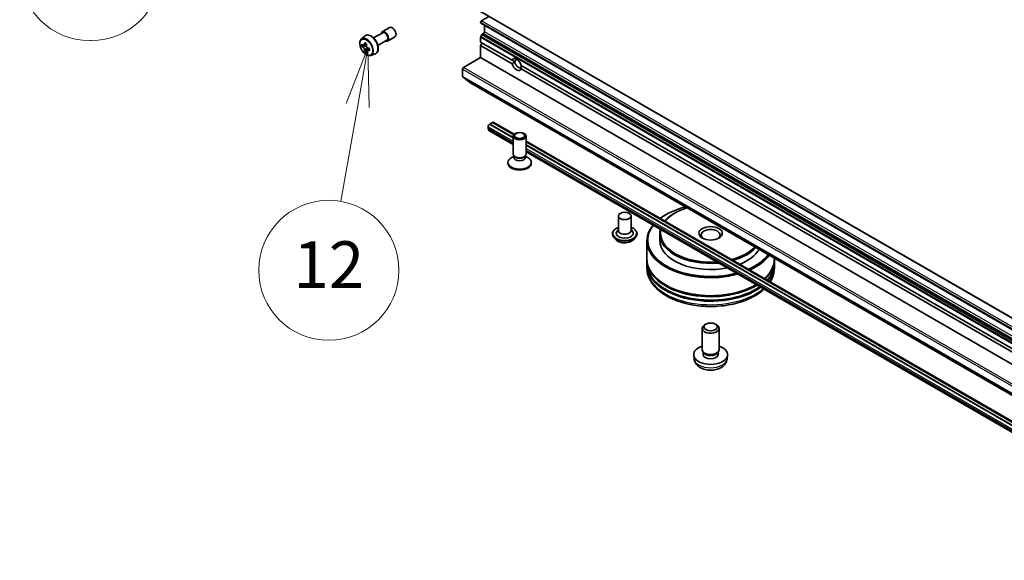
# Model space of a CAD drawing. Units: millimetres. Extents: x 36 to 8307, y 20 to 1566.
# Drawn here: x 628 to 733, y 162 to 220 of the extents above; entities that cross this region are included whole.
import ezdxf

# ---------------------------------------------------------------- set-up
doc = ezdxf.new("R2010")
doc.units = ezdxf.units.MM
doc.header["$LTSCALE"] = 2.5
for name, color, linetype, lineweight in [('Symbol (TK)', 100, 'Continuous', 18), ('Visible (ISO)', 7, 'Continuous', 35), ('Visible Narrow (ISO)', 7, 'Continuous', 25)]:
    doc.layers.add(name, color=color, linetype=linetype, lineweight=lineweight)
doc.styles.add('Note Text (TK2)', font='MS PGothic.ttf')

# ---------------------------------------------------------------- blocks, each defined once
blk = doc.blocks.new('Balloon7')
at = {"layer": 'Symbol (TK)'}
for p, q in [((254.076, 93.033), (254.017, 93.033)), ((254.076, 87.033), (254.017, 87.033))]:
    blk.add_line(p, q, dxfattribs=at)
at = {"layer": 'Symbol (TK)', "color": 100}
for p, q in [((268.596, 90.235), (266.09, 90.7)), ((266.097, 90.2), (268.596, 90.235)), ((266.104, 89.7), (268.596, 90.235)), ((266.097, 90.2), (257.073, 90.075))]:
    blk.add_line(p, q, dxfattribs=at)
at = {"layer": 'Symbol (TK)'}
for centre, start, end in [((254.017, 90.033), 90, 270), ((254.076, 90.033), 270, 90)]:
    blk.add_arc(centre, 3, start, end, dxfattribs=at)
at = {"layer": 'Symbol (TK)', "color": 7, "insert": (254.047, 90.021), "char_height": 2, "attachment_point": 5, "style": 'Note Text (TK2)'}
blk.add_mtext('4', dxfattribs=at)
blk = doc.blocks.new('Balloon8')
at = {"layer": 'Symbol (TK)', "color": 100}
for p, q in [((265.921, 86.721), (264.996, 84.345)), ((265.489, 84.259), (265.921, 86.721)), ((265.981, 84.172), (265.921, 86.721)), ((265.489, 84.259), (264.768, 80.15))]:
    blk.add_line(p, q, dxfattribs=at)
at = {"layer": 'Symbol (TK)'}
blk.add_circle((264.25, 77.195), 3, dxfattribs=at)
at = {"layer": 'Symbol (TK)', "color": 7, "insert": (264.25, 77.178), "char_height": 2, "attachment_point": 5, "style": 'Note Text (TK2)'}
blk.add_mtext('12', dxfattribs=at)

msp = doc.modelspace()

# ---------------------------------------------------------------- linework, layer by layer
at = {"layer": 'Visible (ISO)'}
for p, q in [((745.6597, 180.9894), (675.6986, 221.3814)), ((676.8746, 219.5238), (676.8746, 219.5519)), ((676.9029, 219.4614), (757.2559, 173.0695)), ((676.9711, 219.7189), (677.7424, 220.1643)), ((677.2925, 218.5313), (677.2925, 219.2365)), ((665.4272, 217.8655), (666.3943, 218.4239)), ((666.3375, 218.5223), (667.141, 218.9862)), ((677.0071, 218.2226), (676.9029, 218.0421)), ((677.0753, 218.2946), (677.196, 218.3643)), ((664.1172, 217.7587), (664.4805, 218.078)), ((664.6679, 217.2375), (664.3963, 217.0807)), ((664.447, 217.11), (664.5846, 217.0305)), ((665.8817, 217.0783), (666.8489, 217.6366)), ((666.9057, 217.5382), (667.7092, 218.0021)), ((676.8746, 217.4364), (676.8746, 217.947)), ((676.8746, 217.4364), (680.2578, 215.4832)), ((676.8746, 217.0653), (677.0353, 217.3437)), ((664.3579, 217.0713), (664.1676, 216.9614)), ((664.6593, 216.5494), (664.4689, 216.4395)), ((664.9582, 216.7347), (664.6866, 216.5779)), ((664.7373, 216.7661), (664.7373, 216.6071)), ((665.1343, 215.9972), (665.5924, 216.1522)), ((676.8746, 215.7663), (676.8746, 217.0653)), ((676.8746, 217.0653), (680.2578, 215.112)), ((675.0426, 214.7086), (676.8746, 215.7663)), ((676.8746, 215.7663), (757.2277, 169.3745)), ((680.2578, 215.4832), (680.5527, 215.3129)), ((674.9462, 213.752), (674.9462, 214.5416)), ((681.2053, 214.9361), (752.897, 173.5449)), ((681.2053, 214.565), (752.897, 173.1738)), ((674.9611, 213.7131), (675.7304, 213.0912)), ((675.7343, 213.0885), (738.9694, 176.5797)), ((677.8549, 208.6498), (678.1442, 208.8168)), ((680.4183, 207.5039), (678.1442, 208.8168)), ((678.1506, 208.8131), (678.1603, 208.8187)), ((678.2739, 208.83), (680.4686, 207.5629)), ((677.6782, 208.1692), (677.6782, 208.3548)), ((677.7723, 207.9611), (680.3712, 206.4607)), ((677.8389, 208.6331), (677.8549, 208.6424)), ((680.3712, 207.1971), (677.8549, 208.6498)), ((677.8549, 208.6424), (677.8549, 208.6498)), ((680.3712, 207.1897), (677.8549, 208.6424)), ((680.3712, 205.4315), (680.3712, 207.3601)), ((681.7348, 205.4315), (681.7348, 207.3601)), ((681.7348, 206.8318), (736.6026, 175.1538)), ((736.6257, 175.0525), (681.7348, 206.7438)), ((736.8252, 174.6034), (681.7348, 206.4098)), ((736.8327, 174.5916), (681.7348, 206.4024)), ((681.7348, 205.6734), (757.5101, 161.9245)), ((679.803, 204.448), (679.803, 204.5395)), ((680.4409, 205.2067), (680.1691, 205.0498)), ((680.4804, 205.1927), (680.4152, 205.2923)), ((680.4409, 205.0604), (680.4409, 205.2531)), ((681.6256, 205.1927), (681.6908, 205.2923)), ((681.6651, 205.0604), (681.6651, 205.2531)), ((681.6651, 205.2067), (681.9369, 205.0498)), ((682.303, 204.448), (682.303, 204.5395)), ((691.6206, 198.8055), (691.6206, 197.2467)), ((692.9842, 198.8055), (692.9842, 197.2467)), ((696.7379, 198.9539), (696.6736, 198.9168)), ((697.7021, 199.1395), (697.6379, 199.1024)), ((691.6206, 197.3384), (691.4869, 197.1818)), ((692.9842, 197.3384), (693.1179, 197.1818)), ((690.9842, 196.9127), (690.9842, 196.8976)), ((691.3702, 196.2597), (691.1448, 196.5112)), ((693.2346, 196.2597), (693.4601, 196.5112)), ((693.6206, 196.9127), (693.6206, 196.8976)), ((694.6766, 196.1333), (694.6766, 194.2034)), ((696.0403, 196.8756), (696.0403, 196.2075)), ((694.6766, 194.0921), (694.6766, 193.7209)), ((708.313, 194.2792), (708.313, 194.2034)), ((708.313, 194.0921), (708.313, 193.7209)), ((694.6766, 193.6096), (694.6766, 193.2385)), ((708.313, 193.6096), (708.313, 193.2385)), ((700.5857, 184.4797), (700.5857, 186.7698)), ((700.9899, 187.2205), (700.8518, 187.1408)), ((701.9997, 187.2205), (702.1378, 187.1408)), ((702.4039, 184.4797), (702.4039, 186.7698)), ((699.7221, 183.5036), (699.6801, 183.8951)), ((700.7358, 184.1546), (700.6445, 184.2941)), ((700.6833, 183.9601), (700.6833, 184.2347)), ((702.2539, 184.1546), (702.3452, 184.2941)), ((702.3063, 183.9601), (702.3063, 184.2347)), ((703.2675, 183.5036), (703.3095, 183.8951))]:
    msp.add_line(p, q, dxfattribs=at)
for centre, major_axis, start_param, end_param in [((676.9711, 219.6076), (-0.0682, -0.1181), 3.92699082, 5.49778714), ((676.9711, 219.5795), (-0.0682, -0.1181), 5.49778714, 6.28318531), ((666.6216, 218.0303), (-0.2841, 0.4921), 2.49809154, 6.92668642), ((666.6216, 218.0303), (-0.2273, 0.3936), 3.14159265, 6.28318531), ((667.4251, 218.4942), (-0.2841, 0.4921), 3.14159265, 6.28318531), ((677.0753, 218.1832), (-0.0682, -0.1181), 3.92699082, 4.71238898), ((677.196, 218.4756), (-0.0682, -0.1181), 0.78539816, 2.35619449), ((666.4681, 218.4056), (-1.6282, -2.8202), 5.45415406, 5.54142023), ((666.8699, 218.2896), (-3.3026, 0), 0.61249873, 0.67680009), ((666.7694, 218.2316), (-1.6513, -2.8602), 5.32488771, 5.38918907), ((666.8699, 218.6375), (-3.2565, 0), 0.74176508, 0.82903125), ((666.9703, 218.1156), (1.6513, 2.8602), 2.18329505, 2.24759641), ((676.9711, 218.0027), (-0.0682, -0.1181), 4.71238898, 5.49778714), ((666.8699, 218.0576), (3.3026, 0), 3.75409138, 3.81839274), ((666.7694, 218.2316), (-1.6513, -2.8602), 5.60638522, 5.67068658), ((666.8699, 217.7097), (3.2565, 0), 3.88335773, 3.9706239), ((664.5846, 216.8542), (0.108, -0.187), 1.79506236, 2.35619449), ((666.9703, 218.1156), (1.6513, 2.8602), 2.46479257, 2.52909393), ((664.5846, 216.8542), (0.108, -0.187), 0.78539816, 1.3465303), ((666.8699, 218.2896), (-3.3026, 0), 0.89399624, 0.9582976), ((666.8699, 218.0576), (3.3026, 0), 4.03558889, 4.09989025), ((667.2716, 217.9417), (1.6282, 2.8202), 2.3125614, 2.39982758), ((680.7316, 215.0241), (-0.3537, 0.6127), 4.25403778, 6.74153651), ((680.7316, 215.0241), (0.3537, -0.6127), 4.25403778, 6.74153651), ((680.8923, 215.1169), (-0.2401, 0.4159), 5.71301812, 7.06858347), ((680.8923, 215.1169), (0.2401, -0.4159), 3.92699082, 7.06858347), ((675.0426, 214.5973), (-0.0682, -0.1181), 3.92699082, 5.49778714), ((675.0104, 213.7891), (-0.0455, -0.0787), 5.49778714, 6.19252542), ((675.7798, 213.1672), (-0.0455, -0.0787), 6.19252542, 6.28318531), ((678.1603, 208.6331), (0.1136, 0.1968), 0, 0.78539816), ((677.8389, 208.4476), (0.1136, 0.1968), 0.78539816, 2.35619449), ((677.9996, 208.3548), (-0.2273, -0.3936), 5.49778714, 6.28318531), ((681.053, 204.5395), (-1.25, 0), 5.49778714, 10.21017612), ((681.053, 205.4315), (-0.6818, 0), 0, 3.14159265), ((681.053, 205.0604), (-0.6121, 0), 0, 3.14159265), ((681.053, 205.3176), (-0.6121, 0), 0.36136712, 2.78022553), ((681.053, 204.448), (-1.25, 0), 0, 3.14159265), ((701.4948, 196.2075), (6.7273, 0), 1.98192061, 2.499447), ((701.4948, 196.9498), (5.3636, 0), 2.06295642, 2.71221843), ((701.4948, 196.1333), (-6.8182, 0), 5.49778714, 5.62566157), ((701.4948, 196.8756), (-5.4545, 0), 5.49778714, 5.8299352), ((692.3024, 196.9498), (0.9091, 0), 2.68383053, 6.74094743), ((692.3024, 197.2467), (0.6818, 0), 3.14159265, 6.28318531), ((701.4948, 196.1333), (-6.8182, 0), 5.84004436, 8.29712259), ((701.4948, 196.2075), (-6.7273, 0), 5.85927153, 8.27789541), ((701.4948, 196.8756), (-5.4545, 0), 6.12412841, 8.01303853), ((701.4948, 196.9498), (-5.3636, 0), 6.1577265, 7.97944044), ((701.4948, 196.7642), (-1.0227, 0), 2.46191883, 6.96285913), ((701.4948, 196.2075), (-5.4545, 0), 0, 1.90484035), ((701.4948, 196.9498), (-5.3636, 0), 2.00017055, 2.64943256), ((701.4948, 196.8756), (5.4545, 0), 5.16563908, 5.80342621), ((701.4948, 196.2075), (5.4545, 0), 5.32078999, 5.96556356), ((701.4948, 194.0921), (-6.8182, 0), 6.2690427, 8.67043722), ((701.4948, 194.2034), (-6.8182, 0), 0, 2.36724714), ((701.4948, 196.2075), (-6.7273, 0), 2.21294198, 2.73046837), ((701.4948, 196.1333), (6.8182, 0), 5.36991272, 5.88116526), ((701.4948, 194.2034), (6.8182, 0), 5.71872057, 6.28318531), ((701.4948, 194.0921), (6.8182, 0), 5.73926767, 6.29732791), ((701.4948, 193.6096), (-6.8182, 0), 6.2690427, 8.75737249), ((701.4948, 193.7209), (-6.8182, 0), 0, 2.45406978), ((701.4948, 193.7209), (6.8182, 0), 5.80857319, 6.28318531), ((701.4948, 193.6096), (6.8182, 0), 5.82965245, 6.29732791), ((701.4948, 194.0921), (6.7273, 0), 3.61987668, 5.5292644), ((701.4948, 193.6096), (6.7273, 0), 3.61987668, 5.61738193), ((701.4948, 194.0921), (6.7273, 0), 5.74259723, 5.80490128), ((701.4948, 186.7698), (-0.9091, 0), 5.49801994, 10.20994333), ((701.4948, 183.9601), (-1.8182, 0), 5.23598776, 10.47197551), ((701.4948, 184.4797), (-0.9091, 0), 0, 3.14159265), ((701.4948, 183.9601), (-0.8115, 0), 0, 3.14159265), ((701.4948, 184.3203), (-0.8115, 0), 0.36144194, 2.78015071)]:
    msp.add_ellipse(centre, major_axis=major_axis, ratio=0.57735027, start_param=start_param, end_param=end_param, dxfattribs=at)
for centre, major_axis in [((681.053, 207.3601), (0.6818, 0)), ((681.053, 207.4171), (-0.5424, 0)), ((692.3024, 198.8055), (0.6818, 0)), ((701.4948, 196.9498), (-1.25, 0)), ((701.4948, 186.9292), (-0.7139, 0))]:
    msp.add_ellipse(centre, major_axis=major_axis, ratio=0.57735027, dxfattribs=at)
for points, knots in [([(664.4805, 218.078), (664.5338, 218.1248), (664.5978, 218.158), (664.7374, 218.1922), (664.8127, 218.193), (664.974, 218.1642), (665.0605, 218.1314), (665.2339, 218.034), (665.3208, 217.9681), (665.484, 217.8116), (665.5602, 217.721), (665.6948, 217.5247), (665.7532, 217.419), (665.847, 217.2024), (665.8824, 217.0915), (665.9261, 216.8742), (665.9343, 216.7678), (665.9207, 216.5701), (665.899, 216.4785), (665.8254, 216.3249), (665.7753, 216.2614), (665.6761, 216.1879), (665.6355, 216.1668), (665.5924, 216.1522)], [0.67045489, 0.67045489, 0.67045489, 0.67045489, 0.95195191, 0.95195191, 1.23791485, 1.23791485, 1.55675919, 1.55675919, 1.89026914, 1.89026914, 2.22286413, 2.22286413, 2.5536453, 2.5536453, 2.88463768, 2.88463768, 3.21768452, 3.21768452, 3.55031521, 3.55031521, 3.86115798, 3.86115798, 4.04193409, 4.04193409, 4.04193409, 4.04193409]), ([(664.1172, 217.7587), (664.0684, 217.7159), (664.0296, 217.6611), (663.9701, 217.5293), (663.9519, 217.4502), (663.9392, 217.2749), (663.9464, 217.1776), (663.9861, 216.9781), (664.0185, 216.8759), (664.1046, 216.6769), (664.1581, 216.5802), (664.2811, 216.4012), (664.3505, 216.3188), (664.4993, 216.176), (664.5789, 216.1158), (664.7416, 216.0246), (664.8249, 215.9937), (664.9845, 215.9687), (665.0613, 215.9731), (665.1324, 215.9966), (665.1333, 215.9969), (665.1343, 215.9972)], [5.61273042, 5.61273042, 5.61273042, 5.61273042, 5.89122663, 5.89122663, 6.20304547, 6.20304547, 6.5366804, 6.5366804, 6.87102196, 6.87102196, 7.20310438, 7.20310438, 7.53495895, 7.53495895, 7.86878979, 7.86878979, 8.20351391, 8.20351391, 8.52021075, 8.52021075, 8.52443652, 8.52443652, 8.52443652, 8.52443652]), ([(664.2952, 217.0954), (664.3122, 217.0831), (664.3308, 217.0747), (664.3661, 217.0696), (664.3827, 217.0729), (664.4099, 217.0886), (664.4222, 217.102), (664.4402, 217.1378), (664.4458, 217.1603), (664.4479, 217.1835)], [0, 0, 0, 0, 0.0179369429, 0.0179369429, 0.0358738858, 0.0358738858, 0.0538108287, 0.0538108287, 0.0717477716, 0.0717477716, 0.0717477716, 0.0717477716]), ([(664.4479, 216.599), (664.4458, 216.6198), (664.4402, 216.6446), (664.4222, 216.6956), (664.4099, 216.7219), (664.3827, 216.769), (664.3661, 216.7929), (664.3308, 216.834), (664.3122, 216.8512), (664.2952, 216.8634)], [0, 0, 0, 0, 0.0179369429, 0.0179369429, 0.0358738858, 0.0358738858, 0.0538108287, 0.0538108287, 0.0717477716, 0.0717477716, 0.0717477716, 0.0717477716]), ([(664.6488, 217.0675), (664.6467, 217.0443), (664.6487, 217.0175), (664.6618, 216.9636), (664.673, 216.9366), (664.7002, 216.8896), (664.718, 216.8664), (664.758, 216.8281), (664.7802, 216.8129), (664.8014, 216.8031)], [0, 0, 0, 0, 0.0179369429, 0.0179369429, 0.0358738858, 0.0358738858, 0.0538108287, 0.0538108287, 0.0717477716, 0.0717477716, 0.0717477716, 0.0717477716]), ([(664.8014, 216.5712), (664.7802, 216.581), (664.758, 216.5873), (664.718, 216.5897), (664.7002, 216.5857), (664.673, 216.57), (664.6618, 216.5573), (664.6487, 216.5242), (664.6467, 216.5039), (664.6488, 216.483)], [0, 0, 0, 0, 0.0179369429, 0.0179369429, 0.0358738858, 0.0358738858, 0.0538108287, 0.0538108287, 0.0717477716, 0.0717477716, 0.0717477716, 0.0717477716]), ([(690.9842, 196.9127), (690.9842, 196.994), (691.0056, 197.075), (691.0888, 197.2304), (691.1519, 197.3043), (691.315, 197.4383), (691.4162, 197.4979), (691.5597, 197.5589), (691.5898, 197.5706), (691.6206, 197.5815)], [5.32149002, 5.32149002, 5.32149002, 5.32149002, 5.6212006, 5.6212006, 5.93361158, 5.93361158, 6.25810462, 6.25810462, 6.34101959, 6.34101959, 6.34101959, 6.34101959]), ([(692.9842, 197.5815), (693.0267, 197.5664), (693.0677, 197.5499), (693.2192, 197.4813), (693.3177, 197.4195), (693.4767, 197.2793), (693.5374, 197.2008), (693.6051, 197.0512), (693.6206, 196.982), (693.6206, 196.9127)], [7.4435531, 7.4435531, 7.4435531, 7.4435531, 7.55777198, 7.55777198, 7.88356938, 7.88356938, 8.20748443, 8.20748443, 8.46308267, 8.46308267, 8.46308267, 8.46308267]), ([(691.1448, 196.5112), (691.1245, 196.5339), (691.1058, 196.5573), (691.0722, 196.6056), (691.0572, 196.6305), (691.0312, 196.6815), (691.0202, 196.7076), (691.0024, 196.7608), (690.9956, 196.7878), (690.9865, 196.8424), (690.9842, 196.87), (690.9842, 196.8976)], [4.843923405, 4.843923405, 4.843923405, 4.843923405, 4.939436727, 4.939436727, 5.03495005, 5.03495005, 5.130463372, 5.130463372, 5.225976695, 5.225976695, 5.321490017, 5.321490017, 5.321490017, 5.321490017]), ([(693.2346, 196.2597), (693.1788, 196.1975), (693.108, 196.1429), (692.9409, 196.0489), (692.8435, 196.0102), (692.6345, 195.9537), (692.523, 195.9359), (692.2969, 195.9222), (692.1824, 195.9262), (691.9609, 195.9557), (691.8539, 195.9812), (691.6572, 196.0521), (691.5677, 196.0976), (691.446, 196.1848), (691.4051, 196.2207), (691.3702, 196.2597)], [2.65746398, 2.65746398, 2.65746398, 2.65746398, 2.9784769, 2.9784769, 3.3129055, 3.3129055, 3.64598295, 3.64598295, 3.97729639, 3.97729639, 4.3090323, 4.3090323, 4.64301027, 4.64301027, 4.8439234, 4.8439234, 4.8439234, 4.8439234]), ([(693.6206, 196.8976), (693.6206, 196.87), (693.6183, 196.8424), (693.6092, 196.7878), (693.6025, 196.7608), (693.5847, 196.7076), (693.5736, 196.6815), (693.5476, 196.6305), (693.5326, 196.6056), (693.499, 196.5573), (693.4804, 196.5339), (693.4601, 196.5112)], [2.179897363, 2.179897363, 2.179897363, 2.179897363, 2.275410686, 2.275410686, 2.370924008, 2.370924008, 2.466437331, 2.466437331, 2.561950653, 2.561950653, 2.657463975, 2.657463975, 2.657463975, 2.657463975]), ([(694.6766, 193.2385), (694.6766, 192.8167), (694.7823, 192.3964), (695.1906, 191.5876), (695.5043, 191.2025), (696.3223, 190.4923), (696.8402, 190.1736), (698.0166, 189.65), (698.6768, 189.4468), (700.0657, 189.1762), (700.7937, 189.1082), (702.2472, 189.1116), (702.9725, 189.1826), (704.3527, 189.4579), (705.0074, 189.6624), (706.1833, 190.1917), (706.7041, 190.5168), (707.1556, 190.9171), (707.1825, 190.9414), (707.2089, 190.9659)], [0.73042462, 0.73042462, 0.73042462, 0.73042462, 1.01402968, 1.01402968, 1.31722905, 1.31722905, 1.64449138, 1.64449138, 1.97576938, 1.97576938, 2.30523787, 2.30523787, 2.633856, 2.633856, 2.96336071, 2.96336071, 3.29465584, 3.29465584, 3.31590081, 3.31590081, 3.31590081, 3.31590081]), ([(707.8635, 191.7464), (707.9444, 191.8754), (708.0153, 192.008), (708.2308, 192.4943), (708.313, 192.866), (708.313, 193.2385)], [3.524684975, 3.524684975, 3.524684975, 3.524684975, 3.621531615, 3.621531615, 3.872017269, 3.872017269, 3.872017269, 3.872017269]), ([(699.7221, 183.5036), (699.7357, 183.3773), (699.7719, 183.2558), (699.8813, 183.0246), (699.9581, 182.9185), (700.1518, 182.7135), (700.274, 182.6237), (700.5642, 182.4599), (700.7367, 182.396), (701.1017, 182.3072), (701.295, 182.2849), (701.6797, 182.284), (701.8709, 182.3048), (702.2435, 182.3921), (702.425, 182.4586), (702.7559, 182.6476), (702.9084, 182.7674), (703.1244, 183.0491), (703.1998, 183.1922), (703.2528, 183.4019), (703.262, 183.4524), (703.2675, 183.5036)], [2.44268236, 2.44268236, 2.44268236, 2.44268236, 2.64764221, 2.64764221, 2.88023209, 2.88023209, 3.17758949, 3.17758949, 3.55284944, 3.55284944, 3.94727433, 3.94727433, 4.33711069, 4.33711069, 4.73137849, 4.73137849, 5.10568437, 5.10568437, 5.37734666, 5.37734666, 5.4604683, 5.4604683, 5.4604683, 5.4604683])]:
    msp.add_open_spline(points, degree=3, knots=knots, dxfattribs=at)
for points in [[(680.5527, 215.3129), (680.4185, 215.2354), (680.2578, 215.112)], [(681.2053, 214.565), (681.2318, 214.7659), (681.2318, 214.9208)]]:
    msp.add_open_spline(points, degree=2, dxfattribs=at)
at = {"layer": 'Visible Narrow (ISO)'}
for p, q in [((676.8746, 219.5519), (746.456, 179.3791)), ((746.5513, 179.296), (676.8746, 219.5238)), ((746.0859, 179.8155), (676.9711, 219.7189)), ((677.7424, 220.1643), (745.6625, 180.9506)), ((677.0071, 218.2226), (757.3601, 171.8307)), ((757.4283, 171.9027), (677.0753, 218.2946)), ((677.196, 218.3643), (757.5491, 171.9724)), ((757.6455, 172.1394), (677.2925, 218.5313)), ((664.4479, 217.1835), (664.6159, 217.2805)), ((676.8746, 217.947), (757.2277, 171.5552)), ((757.2559, 171.6502), (676.9029, 218.0421)), ((664.2952, 216.8634), (664.5846, 217.0305)), ((664.7373, 216.7661), (664.4479, 216.599)), ((664.9695, 216.6682), (664.8014, 216.5712)), ((674.9462, 214.5416), (739.8463, 177.0715)), ((755.3956, 168.3168), (675.0426, 214.7086)), ((739.1497, 176.684), (674.9462, 213.752)), ((674.9611, 213.7131), (739.1235, 176.6689)), ((738.9698, 176.5799), (675.7304, 213.0912)), ((678.1603, 208.8187), (680.4238, 207.5118)), ((677.6782, 208.3548), (680.3712, 206.8)), ((680.3712, 206.6144), (677.6782, 208.1692)), ((677.8389, 208.6331), (680.3712, 207.1711)), ((681.7348, 206.7549), (736.6223, 175.0657)), ((681.7348, 206.3838), (736.8526, 174.5616)), ((681.7348, 206.0127), (757.5101, 162.2638)), ((757.5101, 162.0782), (681.7348, 205.8271))]:
    msp.add_line(p, q, dxfattribs=at)
for centre, major_axis, start_param, end_param in [((665.1007, 217.1522), (-0.5596, 0.9693), 3.02664938, 6.39812858), ((664.6845, 216.9119), (0.5119, -0.8866), 6.16824203, 9.53972124), ((692.3024, 196.9498), (1.2727, 0), 2.13614976, 7.2886282), ((692.3024, 196.9127), (-1.3182, 0), 0, 3.14159265), ((692.3024, 196.8976), (1.3182, 0), 3.14159265, 6.28318531), ((692.3024, 196.8571), (-1.3035, 0), 0.47756661, 2.66402604), ((692.3024, 196.5382), (-1.0496, 0), 0.47756661, 2.66402604), ((701.4948, 193.2385), (-6.8182, 0), 0, 2.54164136), ((701.4948, 193.2385), (6.8182, 0), 5.90110679, 6.28318531), ((701.4948, 183.5671), (1.7761, 0), 3.20349601, 6.22128195)]:
    msp.add_ellipse(centre, major_axis=major_axis, ratio=0.57735027, start_param=start_param, end_param=end_param, dxfattribs=at)
msp.add_ellipse((664.6332, 216.8823), major_axis=(-0.4802, 0.8318), ratio=0.57735027, dxfattribs=at)

# ---------------------------------------------------------------- block references
at = {"layer": 'Symbol (TK)', "xscale": 2.5, "yscale": 2.5, "zscale": 2.5}
for name in ['Balloon7', 'Balloon8']:
    msp.add_blockref(name, (0, 0), dxfattribs=at)

doc.saveas('drawing.dxf')
